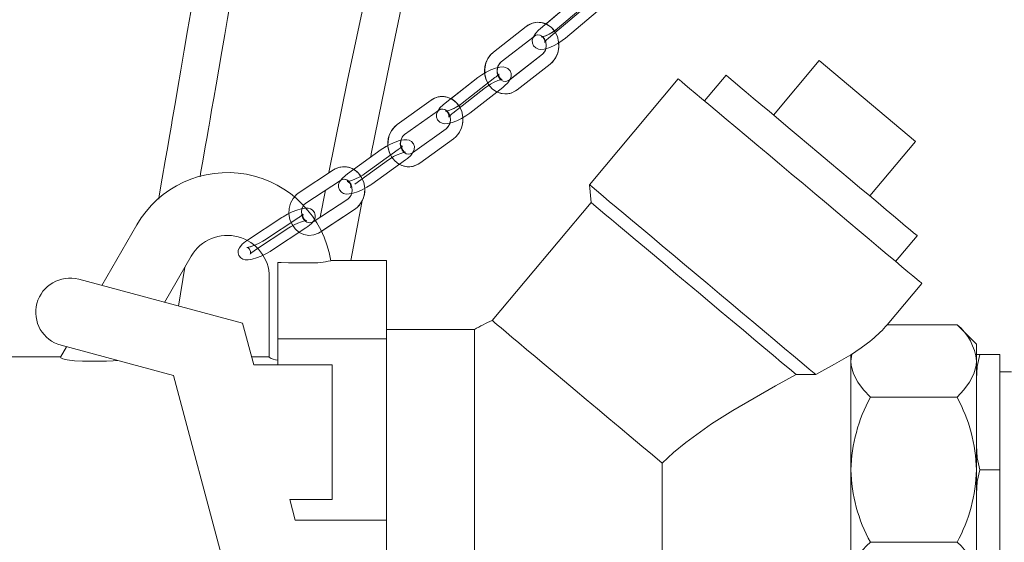
# Model space of a CAD drawing. Units: millimetres. Extents: x 162 to 5767, y 60 to 8200.
# Drawn here: x 1347 to 1583, y 4933 to 5058 of the extents above; entities that cross this region are included whole.
import ezdxf

# ---------------------------------------------------------------- set-up
doc = ezdxf.new("R2010")
doc.units = ezdxf.units.MM
doc.header["$LTSCALE"] = 20
doc.linetypes.add('SLD-Dashed', pattern=[1.905, 1.27, -0.635])
doc.linetypes.add('SLD-Solid', pattern=[0])

msp = doc.modelspace()

# ---------------------------------------------------------------- linework, layer by layer
at = {"color": 7, "linetype": 'SLD-Dashed', "lineweight": 0}
for p, q in [((1479.3220643, 5062.3351784), (1471.6466089, 5055.895731)), ((1483.3955426, 5062.3351784), (1475.7200874, 5055.895731)), ((1473.5747977, 5053.5973759), (1481.2502527, 5060.0369425)), ((1477.6482761, 5053.5973759), (1485.3237314, 5060.0369425)), ((1468.2763103, 5056.3978406), (1460.4097266, 5050.2776356)), ((1462.2518733, 5047.9097815), (1470.1184566, 5054.0299864)), ((1472.1071325, 5049.7503729), (1464.2405488, 5043.630168)), ((1466.0826955, 5041.2624331), (1473.9492787, 5047.382638)), ((1456.7126786, 5044.1719742), (1448.8460949, 5038.0517693)), ((1460.7861578, 5044.1719742), (1452.9195731, 5038.0517693)), ((1450.6882416, 5035.6840344), (1458.5548254, 5041.8042393)), ((1454.7617199, 5035.6840344), (1462.6283037, 5041.8042393)), ((1445.4992661, 5038.7764426), (1437.4476956, 5032.9901429)), ((1439.1984517, 5030.5539818), (1447.2500222, 5036.3402815)), ((1449.1211014, 5031.9726916), (1441.0695309, 5026.1863919)), ((1442.8202869, 5023.7502308), (1450.8718556, 5029.5365305)), ((1433.5620688, 5026.9581528), (1425.5104946, 5021.1718531)), ((1437.6355471, 5026.9581528), (1429.5839766, 5021.1718531)), ((1441.0803379, 5026.1937829), (1441.0695309, 5026.1863919)), ((1427.2612506, 5018.7356921), (1435.3128249, 5024.5219918)), ((1431.3347289, 5018.7356921), (1439.3863032, 5024.5219918)), ((1422.2017774, 5022.1299382), (1413.9630334, 5016.7110415)), ((1415.6116122, 5014.204547), (1423.8503562, 5019.6235629)), ((1423.8503562, 5019.6235629), (1423.83886, 5019.6164103)), ((1425.5936729, 5015.1681157), (1417.3549326, 5009.7490998)), ((1419.0035114, 5007.2427245), (1427.2422517, 5012.6616211)), ((1409.8773623, 5010.7669087), (1401.638622, 5005.348012)), ((1413.9508406, 5010.7669087), (1405.7121003, 5005.348012)), ((1417.3667008, 5009.7564908), (1417.3549326, 5009.7490998)), ((1403.2871971, 5002.8415175), (1411.5259374, 5008.2605334)), ((1407.3606754, 5002.8415175), (1415.5994194, 5008.2605334))]:
    msp.add_line(p, q, dxfattribs=at)
at = {"color": 7, "linetype": 'SLD-Solid', "lineweight": 0}
for p, q in [((1479.3220643, 5062.3351784), (1472.929664, 5056.9720717)), ((1483.3955426, 5062.3351784), (1475.7200874, 5055.895731)), ((1477.6482761, 5053.5973759), (1485.3237314, 5060.0369425)), ((1468.2763103, 5056.3978406), (1460.4097266, 5050.2776356)), ((1462.2518733, 5047.9097815), (1470.1184566, 5054.0299864)), ((1472.1071325, 5049.7503729), (1464.4022729, 5043.756053)), ((1466.0826955, 5041.2624331), (1473.9492787, 5047.382638)), ((1538.2843005, 5048.2273551), (1527.3569101, 5035.2045746)), ((1561.2656349, 5028.9437027), (1538.2843005, 5048.2273551)), ((1456.7126786, 5044.1719742), (1450.2356617, 5039.1328784)), ((1460.7861578, 5044.1719742), (1452.9195731, 5038.0517693)), ((1504.5955876, 5043.8603612), (1483.3835965, 5018.5809584)), ((1516.0194548, 5044.7178336), (1510.8771535, 5038.5895224)), ((1454.7617199, 5035.6840344), (1462.6283037, 5041.8042393)), ((1445.4992661, 5038.7764426), (1437.4476956, 5032.9901429)), ((1439.1984517, 5030.5539818), (1447.2500222, 5036.3402815)), ((1447.2392114, 5036.3328906), (1447.2500222, 5036.3402815)), ((1449.1211014, 5031.9726916), (1441.0695309, 5026.1863919)), ((1442.8202869, 5023.7502308), (1450.8718556, 5029.5365305)), ((1550.3382409, 5015.9210415), (1561.2656349, 5028.9437027)), ((1433.5620688, 5026.9581528), (1427.0092012, 5022.248909)), ((1437.6355471, 5026.9581528), (1429.5839766, 5021.1718531)), ((1431.3347289, 5018.7356921), (1439.3863032, 5024.5219918)), ((1422.2017774, 5022.1299382), (1413.9630334, 5016.7110415)), ((1415.6116122, 5014.204547), (1423.8503562, 5019.6235629)), ((1423.8385843, 5019.6161719), (1423.8503562, 5019.6235629)), ((1420.2497216, 5017.2552319), (1418.9972641, 5010.8293744)), ((1483.3835965, 5018.5809584), (1483.753367, 5014.3543931)), ((1425.5936729, 5015.1681157), (1417.8441713, 5010.0709649)), ((1483.753367, 5014.3543931), (1460.1017727, 4986.167595)), ((1419.3227911, 5007.452652), (1427.2422517, 5012.6616211)), ((1366.8396199, 4994.5033045), (1375.2037534, 5008.9904519)), ((1556.5333987, 5000.2793522), (1561.6757, 5006.4077826)), ((1381.8396205, 4990.4840441), (1388.1941387, 5001.4903994)), ((1434.8543907, 5000.4904719), (1421.5423712, 5000.4904719)), ((1434.8543907, 4981.7793818), (1434.8543907, 5000.4904719)), ((1385.1645166, 4989.5931931), (1386.6716498, 4998.8533707)), ((1408.8543901, 5000.0210257), (1408.8543901, 4981.7793818)), ((1411.455954, 4999.9247046), (1416.5573256, 4999.9247046)), ((1400.4761675, 4985.4904862), (1361.2993235, 4995.9878178)), ((1406.8543935, 4977.3744793), (1406.8543935, 4996.4904042)), ((1554.5271361, 4985.1314278), (1562.8149683, 4995.0085135)), ((1403.1288648, 4975.5903931), (1400.4761675, 4985.4904862)), ((1455.885666, 4983.9904757), (1434.8543907, 4983.9904757)), ((1455.885666, 4917.3657151), (1455.885666, 4983.9904757)), ((1554.5271361, 4985.1314278), (1571.2133745, 4985.1314278)), ((1575.8543933, 4980.490491), (1571.2133745, 4985.1314278)), ((1408.8543901, 4981.7793818), (1408.8543901, 4975.5903931)), ((1408.8543901, 4981.7793818), (1434.8543907, 4981.7793818)), ((1434.8543907, 4938.4904357), (1434.8543907, 4981.7793818)), ((1356.9502557, 4977.3744793), (1358.4021205, 4979.8891993)), ((1357.0805738, 4980.2432509), (1383.9327494, 4973.048255)), ((1575.8543933, 4980.490491), (1575.8543933, 4976.4712306)), ((1357.0172215, 4977.49047), (1325.8543858, 4977.49047)), ((1406.8543935, 4977.49047), (1402.6197666, 4977.49047)), ((1545.8543921, 4977.9103251), (1546.0339287, 4978.114769)), ((1545.8543921, 4976.4712306), (1546.0339287, 4978.114769)), ((1545.8543921, 4976.4712306), (1545.8543921, 4977.9103251)), ((1575.8543933, 4977.9904337), (1576.6561801, 4977.9904337)), ((1576.6561801, 4977.9904337), (1581.4543912, 4977.9904337)), ((1581.4543912, 4950.4904004), (1581.4543912, 4977.9904337)), ((1367.9507473, 4976.4278384), (1362.1772477, 4976.4278384)), ((1403.1288648, 4975.5903931), (1421.8543904, 4975.5903931)), ((1421.8543904, 4943.3904143), (1421.8543904, 4975.5903931)), ((1545.8543921, 4950.4904004), (1545.8543921, 4976.4712306)), ((1575.8543933, 4976.4712306), (1575.8543933, 4950.4904004)), ((1383.9327494, 4973.048255), (1401.6864696, 4906.7904206)), ((1537.4417292, 4973.2207509), (1532.7841738, 4973.2126446)), ((1575.8543933, 4972.2235652), (1575.8543933, 4972.9999753)), ((1584.2543939, 4973.8654347), (1581.4543912, 4973.8654347)), ((1550.4954109, 4967.8109141), (1571.2133745, 4967.8109141)), ((1500.774263, 4920.9100457), (1500.774263, 4952.0392867)), ((1545.8543921, 4924.5096894), (1545.8543921, 4950.4904004)), ((1575.8543933, 4924.5096894), (1575.8543933, 4950.4904004)), ((1576.6561801, 4950.4904004), (1581.4543912, 4950.4904004)), ((1581.4543912, 4922.9904862), (1581.4543912, 4950.4904004)), ((1575.8543933, 4944.7235318), (1575.8543933, 4945.3905078)), ((1413.0697796, 4938.4904357), (1411.7568308, 4943.3904143)), ((1411.7568308, 4943.3904143), (1421.8543904, 4943.3904143)), ((1434.8543907, 4938.4904357), (1413.0697796, 4938.4904357)), ((1434.8543907, 4906.7904206), (1434.8543907, 4938.4904357)), ((1571.2133745, 4933.1698866), (1550.4954109, 4933.1698866))]:
    msp.add_line(p, q, dxfattribs=at)
at = {"color": 7, "linetype": 'SLD-Solid', "lineweight": 0, "flags": 128}
for points in [[(1431.0796732, 5025.1741858), (1431.2342839, 5025.9684773), (1433.7424623, 5038.4983273), (1436.1202331, 5050.0865431), (1438.3549342, 5060.7409926), (1440.4374609, 5070.4775305), (1442.3608581, 5079.3179722), (1444.1205474, 5087.2872325), (1445.3200592, 5092.6590415), (1446.58351, 5098.2695075), (1448.026151, 5104.6252699), (1449.6400939, 5111.6857977), (1451.4141293, 5119.4023343), (1453.3347214, 5127.7145596), (1454.9357077, 5134.6172543), (1456.6070219, 5141.8025942), (1458.287912, 5149.0126105), (1459.756224, 5155.2998872), (1460.9980663, 5160.6115552), (1462.0259475, 5165.0073381), (1462.7419753, 5168.0713149), (1463.3178819, 5170.5378147), (1463.7595504, 5172.4312754), (1464.2149281, 5174.3857117), (1464.8164488, 5176.9716592), (1465.554156, 5180.1516266), (1466.4148089, 5183.8770958), (1467.374534, 5188.0556794), (1469.2426828, 5196.2751003), (1470.9646111, 5203.9694043), (1472.5401989, 5211.1276241), (1473.9700104, 5217.7400442), (1475.2541043, 5223.7967701), (1476.3727275, 5229.1904541), (1477.3319948, 5233.9275332), (1478.1479934, 5238.0594464), (1479.0444412, 5242.7467557), (1479.7375706, 5246.5526314), (1480.2562982, 5249.5838256), (1480.6386061, 5251.9141884), (1480.9220388, 5253.6762806), (1481.0293704, 5254.3851586), (1481.1155145, 5255.016491), (1481.1791527, 5255.5865498), (1481.2179013, 5256.1096402), (1481.2282506, 5256.5981002), (1481.2050272, 5257.0637913), (1481.1359291, 5257.5333567), (1481.0069297, 5258.0222936), (1480.7523266, 5258.635685), (1480.3600545, 5259.2708917), (1479.9386702, 5259.7642394), (1479.2938925, 5260.3096815), (1478.5478419, 5260.7339473), (1477.4884446, 5261.0640975), (1476.206343, 5261.1155363), (1475.0985253, 5260.8616801), (1474.6395987, 5260.665104), (1474.2770737, 5260.4638191), (1473.9467773, 5260.2376195), (1473.6812274, 5260.0178571), (1473.4668954, 5259.8063202), (1473.2623106, 5259.5612259), (1473.08912, 5259.3024226), (1472.9584026, 5259.0554209), (1472.8481282, 5258.7881537), (1472.7553058, 5258.4937664), (1472.6754626, 5258.1649275), (1472.3870248, 5256.5788479), (1472.1071877, 5254.7907682), (1471.7931036, 5253.0062647), (1471.4726574, 5251.5153142)], [(1390.3159449, 5020.4682799), (1390.4493624, 5021.2455245), (1391.0489479, 5024.7225018), (1391.5567199, 5027.6570769), (1391.9731105, 5030.0580712), (1392.2365257, 5031.574771), (1392.4445534, 5032.7716322), (1392.6982531, 5034.2302771), (1393.0750811, 5036.3951178), (1393.5735846, 5039.2569752), (1394.130508, 5042.4533339), (1394.78376, 5046.2040158), (1395.5112571, 5050.3870698), (1396.2144503, 5054.4413777), (1396.8798542, 5058.2920762), (1397.5078637, 5061.9435759), (1398.0988214, 5065.3998108), (1399.0877742, 5071.2419005), (1399.9582106, 5076.463625), (1400.7155025, 5081.0857268), (1401.4081756, 5085.3943081), (1401.9908333, 5089.091465), (1402.5141844, 5092.4797507), (1402.9908949, 5095.6312867), (1403.4232, 5098.5515566), (1403.8625235, 5101.5894862), (1404.2511309, 5104.3446513), (1404.6722824, 5107.4144097), (1405.1842714, 5111.2852545), (1405.6376466, 5114.8674937), (1406.1183581, 5118.8637467), (1406.5698707, 5122.8532048), (1406.9795931, 5126.7315598), (1407.795156, 5135.5553122), (1408.4308619, 5144.2651005), (1408.8756094, 5152.999744), (1409.0300003, 5158.2255216), (1409.0821097, 5163.3508654), (1409.0246061, 5168.1566091), (1408.8607604, 5172.6480575), (1408.5678482, 5177.19166), (1408.0991024, 5181.9731446), (1407.3993141, 5187.0205255), (1406.545038, 5191.6832777), (1405.6303674, 5195.7354398), (1404.1273022, 5201.2126895), (1402.0530084, 5207.4250432), (1399.4005049, 5214.1181679), (1396.4422444, 5220.5131503), (1393.2511533, 5226.4507862), (1389.9407187, 5231.7394467), (1386.7616156, 5236.1406537), (1384.3967864, 5239.0721293), (1382.1604202, 5241.6269036), (1379.9131984, 5244.0152021), (1377.5510738, 5246.3562937), (1375.0869209, 5248.6354561), (1373.0890477, 5250.3754945), (1371.0464263, 5252.0676108), (1368.9705307, 5253.7103744), (1366.8873483, 5255.2876921), (1364.8998165, 5256.7253562)], [(1472.0918702, 5256.2854143), (1472.0884486, 5256.2850566), (1472.0772131, 5256.118104), (1472.0495414, 5255.7562442), (1471.9961601, 5255.1938744), (1471.9150724, 5254.4811817), (1471.80156, 5253.6199542), (1471.6511635, 5252.6096554), (1471.336885, 5250.7048102), (1470.9273126, 5248.3776064), (1470.4206307, 5245.5904336), (1469.7158459, 5241.8357583), (1468.8530621, 5237.400517), (1467.76739, 5232.0020052), (1466.7753164, 5227.1942349), (1465.6065848, 5221.6459961), (1464.2364947, 5215.2699681), (1462.6376281, 5207.9701872), (1461.3074889, 5201.9904109), (1459.9936387, 5196.1521955), (1458.7347662, 5190.6130763), (1457.5560005, 5185.4708643), (1456.4811835, 5180.8163972), (1455.4926684, 5176.5585394), (1453.8289836, 5169.427857), (1452.0008123, 5161.6241189), (1450.0052059, 5153.1213971), (1447.68728, 5143.2278605), (1445.1838924, 5132.4749442), (1442.5425479, 5121.0148783), (1439.8484962, 5109.178588), (1437.1162007, 5097.0124455), (1434.354602, 5084.5591279), (1429.9859466, 5064.5052643), (1425.5521471, 5043.5556622), (1421.076777, 5021.4986058), (1421.0524993, 5021.3740321)], [(1359.8987112, 5249.346778), (1360.6079543, 5248.8491984), (1362.4573225, 5247.4716754), (1364.5525375, 5245.7949968), (1366.8782214, 5243.7869163), (1369.3957875, 5241.4481493), (1372.0133329, 5238.8385983), (1374.5388562, 5236.1466737), (1377.3304025, 5232.9623552), (1379.8812652, 5229.8446746), (1382.1676025, 5226.8608661), (1384.1800267, 5224.0634413), (1386.1028055, 5221.2118359), (1388.0290264, 5218.1225272), (1389.9233365, 5214.7636266), (1391.7456666, 5211.0957356), (1393.3616156, 5207.3085757), (1394.0909902, 5205.3652854), (1394.7060281, 5203.5764905), (1395.2192986, 5201.9545885), (1395.645524, 5200.4998775), (1396.118308, 5198.748097), (1396.6811398, 5196.4259596), (1397.3008046, 5193.4832187), (1397.8963444, 5190.1419611), (1398.3965019, 5186.7965313), (1398.775796, 5183.8036032), (1399.0588585, 5181.2104435), (1399.2640847, 5179.0583582), (1399.4275505, 5177.1127434), (1399.6254677, 5174.3422599), (1399.8120079, 5170.9945651), (1399.9610493, 5167.03932), (1400.0370825, 5162.9517527), (1399.9954039, 5156.0320111), (1399.7841278, 5149.7077199), (1399.4597221, 5143.9111682), (1399.0631277, 5138.5699959), (1398.6925209, 5134.3546362), (1398.2410828, 5129.7798605), (1397.6893896, 5124.7029753), (1396.9943995, 5118.8319178), (1396.1362118, 5112.120554), (1395.6354434, 5108.4022971), (1395.2258104, 5105.4456683), (1394.9190328, 5103.2745095), (1394.7226727, 5101.9022914), (1394.5584098, 5100.7640811), (1394.3578998, 5099.3860217), (1394.1199059, 5097.7656098), (1393.65116, 5094.6181269), (1393.0734867, 5090.810463), (1392.3764924, 5086.3060208), (1391.5381679, 5080.9967967), (1390.5467639, 5074.8424979), (1389.3921399, 5067.8099843), (1388.0646327, 5059.8620625), (1387.3131821, 5055.4134102), (1386.5132058, 5050.7069083), (1385.694983, 5045.9154101), (1384.9862242, 5041.7765828), (1384.4051609, 5038.3878203), (1383.9552501, 5035.7649775), (1383.6532855, 5034.0044947), (1383.4498102, 5032.8180047), (1383.2137162, 5031.4408989), (1382.9222718, 5029.7402592), (1382.5750971, 5027.7128668), (1381.9853688, 5024.2640229), (1381.2813261, 5020.136282), (1380.4825047, 5015.4345484), (1380.4294044, 5015.120432)], [(1469.9783615, 5053.9210291), (1469.8898309, 5053.7763091), (1469.7098942, 5053.12638), (1469.7375685, 5052.4318667), (1470.0263614, 5051.7667981), (1470.5628344, 5051.2509795), (1471.1491825, 5050.9937258), (1471.7827659, 5050.9057494), (1472.5572067, 5050.9708376), (1473.619293, 5051.2577744), (1474.7443007, 5051.7293664), (1475.8404132, 5052.3208828), (1476.8797318, 5053.0019255), (1477.6482761, 5053.5973759)], [(1458.3492303, 5045.2536793), (1457.6147838, 5044.8143931), (1456.7126786, 5044.1719742)], [(1461.7324309, 5045.0959654), (1461.7360268, 5045.1057406), (1461.6751369, 5045.0147839), (1461.4719596, 5044.7789879), (1461.0366669, 5044.37463), (1460.7861578, 5044.1719742)], [(1462.6283037, 5041.8042393), (1463.0864352, 5042.1803446), (1463.8539679, 5042.9405423), (1464.4500209, 5043.8269826), (1464.6505514, 5044.4450827), (1464.6542693, 5045.1281519), (1464.3971441, 5045.7983466), (1463.8848655, 5046.3308545), (1463.3194465, 5046.6030093), (1462.7104295, 5046.7086287), (1461.9685315, 5046.6716738), (1461.4173664, 5046.5426894)], [(1562.8149683, 4995.0085135), (1562.6790697, 4995.1225968), (1562.2726554, 4995.4635354), (1561.5995178, 4996.028349), (1560.6659302, 4996.8117924), (1559.4806248, 4997.8063555), (1558.0546657, 4999.0028592), (1556.401352, 5000.3902169), (1554.5361364, 5001.9553156), (1552.4764309, 5003.6836119), (1550.2414653, 5005.5588933), (1547.8521014, 5007.5638743), (1545.3306535, 5009.6796008), (1542.7006656, 5011.8864031), (1539.9866873, 5014.1637774), (1537.2140618, 5016.4902659), (1534.4086761, 5018.8441725), (1531.5967226, 5021.203682), (1528.8044574, 5023.5467406), (1526.0579461, 5025.8512946), (1523.3828375, 5028.0960055), (1520.8041096, 5030.2597733), (1518.3458315, 5032.3225709), (1516.0309659, 5034.264967), (1513.8811158, 5036.068842), (1511.9163604, 5037.7175065), (1510.1550432, 5039.1954632), (1508.6136075, 5040.488884), (1507.3064478, 5041.5857287), (1506.2457627, 5042.4757453), (1505.4414632, 5043.150589), (1504.9010539, 5043.6040612), (1504.6295809, 5043.8318701), (1504.5955876, 5043.8603612)], [(1561.6757, 5006.4077826), (1561.6410399, 5006.4368697), (1561.3643551, 5006.6689702), (1560.8143533, 5007.1305485), (1559.9977026, 5007.8157635), (1558.9243123, 5008.7163897), (1557.607221, 5009.821579), (1556.0624177, 5011.1178608), (1554.3086478, 5012.5893803), (1552.3671979, 5014.2184945), (1550.2616415, 5015.9852953), (1548.0175341, 5017.8683253), (1545.6621075, 5019.8446961), (1543.2239721, 5021.8905659), (1540.7327065, 5023.98102), (1538.218564, 5026.0906668), (1535.7120546, 5028.1938763), (1533.2436027, 5030.2651377), (1530.8431784, 5032.2792979), (1528.5399171, 5034.2119189), (1526.3617771, 5036.0396357), (1524.3351968, 5037.7401562), (1522.4847781, 5039.2928572), (1520.8329806, 5040.6789036), (1519.399854, 5041.8813677), (1518.202799, 5042.8858252), (1517.2563443, 5043.6799975), (1516.5719749, 5044.2542286), (1516.1580058, 5044.6016045), (1516.0194548, 5044.7178336), (1516.0194548, 5044.7178336)], [(1447.2390251, 5036.3482686), (1447.0243776, 5036.0290261), (1446.8238471, 5035.4109259), (1446.8201293, 5034.7278567), (1447.0772544, 5034.0576621), (1447.589534, 5033.5251542), (1448.1549529, 5033.2529994), (1448.763969, 5033.1473799), (1449.505868, 5033.1843348), (1450.5511099, 5033.4289523), (1451.6849561, 5033.8584633), (1452.7961543, 5034.405634), (1453.8596166, 5035.0416155), (1454.7617199, 5035.6840344)], [(1439.3863032, 5024.5219918), (1439.8534732, 5024.875805), (1440.6418489, 5025.5928488), (1441.2697168, 5026.4406653), (1441.490064, 5027.024314), (1441.5271642, 5027.6934357), (1441.3052598, 5028.3679219), (1440.8189343, 5028.9197417), (1440.275191, 5029.2079897), (1439.6923134, 5029.3311329), (1438.9884794, 5029.3217154), (1438.3220771, 5029.1909428)], [(1423.8727936, 5019.5849391), (1423.627081, 5019.2531796), (1423.4067338, 5018.6695309), (1423.3696336, 5018.0004092), (1423.5915417, 5017.325923), (1424.0778634, 5016.7741032), (1424.6216105, 5016.4858552), (1425.2044843, 5016.3625927), (1425.9083183, 5016.3721295), (1426.9239666, 5016.5714474), (1427.9460745, 5016.9102402), (1429.0703783, 5017.3992367), (1430.1624918, 5017.979786), (1431.1300168, 5018.591568), (1431.3347289, 5018.7356921)], [(1429.5839766, 5021.1718531), (1429.1917408, 5020.9036322), (1428.3570113, 5020.4054566), (1427.4603041, 5019.9578257), (1426.6066277, 5019.6139069), (1425.9767966, 5019.4250794), (1425.5913744, 5019.355342), (1425.4797609, 5019.3499775), (1425.4836986, 5019.3492623)], [(1413.9630334, 5016.7110415), (1413.3626545, 5016.2460061), (1412.7676884, 5015.5622216)], [(1483.3835965, 5018.5809584), (1483.5184916, 5018.4677096), (1483.9219261, 5018.1291552), (1484.5901603, 5017.5685139), (1485.5170013, 5016.7907925), (1486.6938606, 5015.8032628), (1488.1098295, 5014.6151038), (1489.7517847, 5013.237402), (1491.6045094, 5011.6827937), (1493.6508318, 5009.9657031), (1495.8717866, 5008.1021042), (1498.2467895, 5006.1091633), (1500.7538298, 5004.0055962), (1503.3696728, 5001.8105956), (1506.0700724, 4999.5446654), (1508.8300021, 4997.2287865), (1511.6238842, 4994.8845358), (1514.425824, 4992.533371), (1517.2098527, 4990.1973458), (1519.9501688, 4987.8979178), (1522.6213733, 4985.6565447), (1525.1987116, 4983.4938498), (1527.6582936, 4981.4299794), (1529.9773278, 4979.4841261), (1532.1343193, 4977.6741715), (1534.1092745, 4976.0170432), (1535.8838947, 4974.5278807), (1537.4417292, 4973.2207509)], [(1426.3598198, 5000.4904719), (1428.7221605, 5013.0624028), (1429.0687988, 5014.8432704)], [(1532.7841738, 4973.2126446), (1531.1424235, 4974.5902272), (1529.287173, 4976.1469813), (1527.2376673, 4977.8666945), (1525.015174, 4979.7316046), (1522.6427527, 4981.7223998), (1520.1450163, 4983.8182183), (1517.5478818, 4985.9974833), (1514.8782941, 4988.2375451), (1512.1639544, 4990.5151578), (1509.4330223, 4992.8065987), (1506.7138361, 4995.0882645), (1504.0346073, 4997.3364325), (1501.4231322, 4999.5277377), (1498.9065086, 5001.639411), (1496.5108471, 5003.6496373), (1494.2610046, 5005.5374356), (1492.1803238, 5007.2833748), (1490.2903927, 5008.869216), (1488.6108214, 5010.2785082), (1487.1590348, 5011.496708), (1485.950098, 5012.511179), (1484.9965522, 5013.3113118), (1484.3082927, 5013.8887616), (1483.892459, 5014.2376872), (1483.753367, 5014.3543931)], [(1415.0143625, 5013.5570021), (1415.1244039, 5013.7522669), (1415.6116122, 5014.204547)], [(1401.638622, 5005.348012), (1401.1628279, 5005.0185175), (1400.3546784, 5004.3496342), (1399.6948922, 5003.5475941), (1399.4460354, 5002.9718133), (1399.3829364, 5002.3175927), (1399.5772699, 5001.6421528), (1400.0394294, 5001.0806771), (1400.5607987, 5000.7830115), (1401.1173198, 5000.6471129), (1401.7839307, 5000.6343575), (1402.7683014, 5000.7931443), (1403.7848139, 5001.0902138), (1404.9176449, 5001.5316458), (1405.2041421, 5001.6684981)], [(1411.455954, 4999.9247046), (1409.6549178, 4999.9708386), (1408.8543901, 5000.0210257)], [(1500.774263, 4952.0392867), (1498.3974943, 4954.0336581), (1495.9044332, 4956.1255427), (1493.3203241, 4958.2938405), (1490.6713372, 4960.5166169), (1487.9842956, 4962.7713414), (1485.2864096, 4965.0351258), (1482.6049973, 4967.2850819), (1479.9672129, 4969.4984408), (1477.3997668, 4971.6527911), (1474.9286576, 4973.7263175), (1472.5789086, 4975.6980391), (1470.3743142, 4977.5478097), (1468.3371983, 4979.2571517), (1466.4881896, 4980.8086606), (1464.8460118, 4982.1866007), (1463.4272937, 4983.3771439), (1462.2464027, 4984.3680115), (1461.3152953, 4985.1493092), (1460.643401, 4985.7130499), (1460.2375232, 4986.0536309), (1460.1017727, 4986.167595)], [(1362.1772477, 4976.4278384), (1360.2683941, 4976.5116425), (1358.5784906, 4976.7510148), (1357.5030217, 4977.0296069), (1357.0008377, 4977.2638531), (1356.9502557, 4977.3744793)], [(1545.8543921, 4977.9103251), (1541.929605, 4975.7494183), (1537.4417292, 4973.2207509)], [(1576.6561801, 4977.9904337), (1576.0108704, 4975.1744719), (1575.8543933, 4972.2235652)], [(1370.6768701, 4976.6000958), (1369.5287133, 4976.480052), (1367.9507473, 4976.4278384)], [(1550.4954109, 4967.8109141), (1548.862333, 4969.5876093), (1547.5090394, 4971.4210482), (1546.4868868, 4973.3797761), (1545.9331298, 4975.3836842), (1545.8543921, 4976.4712306)], [(1571.2133745, 4967.8109141), (1572.8464523, 4969.5876093), (1574.1997385, 4971.4210482), (1575.2218911, 4973.3797761), (1575.7756555, 4975.3836842), (1575.8543933, 4976.4712306)], [(1500.774263, 4952.0392867), (1503.4885468, 4954.6444865), (1506.3782843, 4957.0318909), (1512.5673437, 4961.4340516), (1517.6292682, 4964.6330329), (1522.7000067, 4967.6253052), (1527.8154673, 4970.5074282), (1532.7841738, 4973.2126446)], [(1575.8543933, 4956.2573882), (1576.002779, 4953.3738347), (1576.6561801, 4950.4904004)], [(1576.6561801, 4950.4904004), (1576.0108704, 4947.6744385), (1575.8543933, 4944.7235318)]]:
    msp.add_lwpolyline(points, dxfattribs=at)
at = {"color": 7, "linetype": 'SLD-Dashed', "lineweight": 0, "flags": 128}
for points in [[(1473.9492787, 5047.382638), (1474.5124016, 5047.8934498), (1475.261544, 5048.8958808), (1475.7782111, 5050.0704499), (1476.0323088, 5051.3576718), (1476.0037983, 5052.6848288), (1475.6882171, 5053.9745541), (1475.0975757, 5055.149004), (1474.2620141, 5056.1331959), (1473.232664, 5056.8607302), (1472.080028, 5057.2844), (1470.8830734, 5057.3842974), (1469.7150235, 5057.1666213), (1468.6389692, 5056.6544982), (1468.2763103, 5056.3978406)], [(1471.6466089, 5055.895731), (1471.1982585, 5055.498168), (1470.4532377, 5054.69732), (1469.8898309, 5053.7763091), (1469.7098942, 5053.12638), (1469.7375685, 5052.4318667), (1470.0263614, 5051.7667981), (1470.5628344, 5051.2509795), (1471.1491825, 5050.9937258), (1471.7827659, 5050.9057494), (1472.5572067, 5050.9708376), (1473.619293, 5051.2577744), (1474.7443007, 5051.7293664), (1475.8404132, 5052.3208828), (1476.8797318, 5053.0019255), (1477.6482761, 5053.5973759)], [(1470.1184566, 5054.0299864), (1470.3600058, 5054.1897269), (1470.9561603, 5054.381773), (1471.5937507, 5054.3101283), (1472.1519503, 5053.9941044), (1472.6152856, 5053.4632655), (1472.9504765, 5052.6926966), (1473.0548317, 5051.8291445), (1472.920196, 5050.9827586), (1472.5772688, 5050.2592774), (1472.1071325, 5049.7503729)], [(1475.7200874, 5055.895731), (1475.3498691, 5055.6009265), (1474.5553704, 5055.0519677), (1473.6978943, 5054.5598717), (1472.8822127, 5054.1847201), (1472.2891043, 5053.9828988), (1471.9368285, 5053.9105387), (1471.8507175, 5053.9049359), (1471.9573514, 5053.8824053), (1472.2654383, 5053.717062), (1472.5991579, 5053.28469), (1472.6911449, 5052.8097601), (1472.6608355, 5052.6290389), (1472.6647172, 5052.6315423), (1472.7611089, 5052.7774544), (1473.0240527, 5053.0851336), (1473.5747977, 5053.5973759)], [(1460.4097266, 5050.2776356), (1459.8466033, 5049.7667046), (1459.0974623, 5048.7642737), (1458.5807944, 5047.5897046), (1458.326696, 5046.3024827), (1458.3552076, 5044.9754448), (1458.6707881, 5043.6856003), (1459.2614291, 5042.5111504), (1460.0969912, 5041.5269585), (1461.126342, 5040.7994242), (1462.2789776, 5040.3758736), (1463.475932, 5040.2759762), (1464.6439819, 5040.4935332), (1465.7200366, 5041.0056563), (1466.0826955, 5041.2624331)], [(1464.2405488, 5043.630168), (1463.999, 5043.4704276), (1463.4028455, 5043.2783814), (1462.7652546, 5043.3501454), (1462.2070553, 5043.6661692), (1461.7437204, 5044.1970082), (1461.4085291, 5044.967577), (1461.3041744, 5045.8310099), (1461.4388101, 5046.6775151), (1461.781737, 5047.4009963), (1462.2518733, 5047.9097815)], [(1462.6283037, 5041.8042393), (1463.0864352, 5042.1803446), (1463.8539679, 5042.9405423), (1464.4500209, 5043.8269826), (1464.6505514, 5044.4450827), (1464.6542693, 5045.1281519), (1464.3971441, 5045.7983466), (1463.8848655, 5046.3308545), (1463.3194465, 5046.6030093), (1462.7104295, 5046.7086287), (1461.9685315, 5046.6716738), (1460.9232886, 5046.4270564), (1459.7894443, 5045.9975453), (1458.6782461, 5045.4503747), (1457.6147838, 5044.8143931), (1456.7126786, 5044.1719742)], [(1458.5548254, 5041.8042393), (1458.9360381, 5042.0860501), (1459.7506212, 5042.6103325), (1460.6277334, 5043.0807324), (1461.4624452, 5043.4409829), (1462.0737961, 5043.6366053), (1462.4424331, 5043.7078925), (1462.5411915, 5043.7134953), (1462.4502748, 5043.7318535), (1462.1530069, 5043.8814612), (1461.8063146, 5044.2922564), (1461.6821349, 5044.8123665), (1461.7175139, 5045.0554343), (1461.7360268, 5045.1057406), (1461.6751369, 5045.0147839), (1461.4719596, 5044.7789879), (1461.0366669, 5044.37463), (1460.7861578, 5044.1719742)], [(1450.8718556, 5029.5365305), (1451.4532598, 5030.0257655), (1452.2340471, 5030.9966059), (1452.7882287, 5032.1480485), (1453.0841807, 5033.4226342), (1453.0996034, 5034.7484799), (1452.827592, 5036.0490532), (1452.2775752, 5037.2461529), (1451.4767216, 5038.2640811), (1450.4728602, 5039.0345307), (1449.3340073, 5039.5065995), (1448.138815, 5039.6562071), (1446.9620796, 5039.4860955), (1445.8683437, 5039.0171261), (1445.4992661, 5038.7764426)], [(1448.8460949, 5038.0517693), (1448.3879643, 5037.675664), (1447.6204315, 5036.9154664), (1447.0243776, 5036.0290261), (1446.8238471, 5035.4109259), (1446.8201293, 5034.7278567), (1447.0772544, 5034.0576621), (1447.589534, 5033.5251542), (1448.1549529, 5033.2529994), (1448.763969, 5033.1473799), (1449.505868, 5033.1843348), (1450.5511099, 5033.4289523), (1451.6849561, 5033.8584633), (1452.7961543, 5034.405634), (1453.8596166, 5035.0416155), (1454.7617199, 5035.6840344)], [(1452.9195731, 5038.0517693), (1452.5383605, 5037.7699585), (1451.7237773, 5037.2457953), (1450.8466652, 5036.7752762), (1450.0119543, 5036.4150258), (1449.4006043, 5036.2194033), (1449.0319664, 5036.1481162), (1448.9332071, 5036.1426325), (1449.0241246, 5036.1241551), (1449.3213916, 5035.9745474), (1449.6680839, 5035.5637522), (1449.7922646, 5035.0436421), (1449.7568855, 5034.8006936), (1449.7383727, 5034.7503872), (1449.7992625, 5034.8412247), (1450.0024399, 5035.0771399), (1450.4377326, 5035.4813786), (1450.6882416, 5035.6840344)], [(1447.2500222, 5036.3402815), (1447.4934289, 5036.4879818), (1448.095989, 5036.653802), (1448.740414, 5036.5493746), (1449.2888307, 5036.2050982), (1449.736823, 5035.6497021), (1450.0471434, 5034.8637553), (1450.1241265, 5033.9966269), (1449.9636168, 5033.1590624), (1449.6006729, 5032.4552508), (1449.1211014, 5031.9726916)], [(1437.4476956, 5032.9901429), (1436.8662933, 5032.500908), (1436.085506, 5031.5301867), (1435.5313206, 5030.378625), (1435.2353686, 5029.1041585), (1435.2199459, 5027.7781935), (1435.4919592, 5026.4776202), (1436.0419759, 5025.2806397), (1436.8428277, 5024.2625924), (1437.8466891, 5023.4921427), (1438.9855439, 5023.0200739), (1440.1807362, 5022.8704663), (1441.3574697, 5023.0405779), (1442.4512075, 5023.5095473), (1442.8202869, 5023.7502308)], [(1439.3863032, 5024.5219918), (1439.8534732, 5024.875805), (1440.6418489, 5025.5928488), (1441.2697168, 5026.4406653), (1441.490064, 5027.024314), (1441.5271642, 5027.6934357), (1441.3052598, 5028.3679219), (1440.8189343, 5028.9197417), (1440.275191, 5029.2079897), (1439.6923134, 5029.3311329), (1438.9884794, 5029.3217154), (1437.9728312, 5029.1223975), (1436.9507233, 5028.7834855), (1435.8264195, 5028.2946082), (1434.7343059, 5027.7140589), (1433.766781, 5027.1022769), (1433.5620688, 5026.9581528)], [(1441.0695309, 5026.1863919), (1440.8261241, 5026.0386916), (1440.2235622, 5025.8729907), (1439.5791354, 5025.9772988), (1439.0307205, 5026.3215752), (1438.5827282, 5026.8769713), (1438.2724078, 5027.6629181), (1438.1954247, 5028.5300465), (1438.3559363, 5029.367611), (1438.7188764, 5030.0715418), (1439.1984517, 5030.5539818)], [(1435.3128249, 5024.5219918), (1435.705057, 5024.7900935), (1436.5397865, 5025.2883883), (1437.4364937, 5025.7360192), (1438.29017, 5026.079938), (1438.9200011, 5026.2686463), (1439.3054234, 5026.3385029), (1439.4170405, 5026.3438674), (1439.3407242, 5026.3587685), (1439.0964346, 5026.4671298), (1438.7401292, 5026.8154593), (1438.545602, 5027.363822), (1438.5753261, 5027.7314635), (1438.6173697, 5027.8424473), (1438.5898398, 5027.8031083), (1438.4440022, 5027.6350232), (1438.0920218, 5027.3106547), (1437.6355471, 5026.9581528)], [(1427.2422517, 5012.6616211), (1427.8426306, 5013.1266566), (1428.6564091, 5014.0619727), (1429.2501496, 5015.1869507), (1429.5906821, 5016.4458008), (1429.6533341, 5017.7684279), (1429.4286059, 5019.078538), (1428.9231474, 5020.298049), (1428.16102, 5021.3505478), (1427.1864803, 5022.1660586), (1426.0646054, 5022.6899834), (1424.873306, 5022.8932353), (1423.6888425, 5022.7748604), (1422.5773575, 5022.3532172), (1422.2017774, 5022.1299382)], [(1425.5104946, 5021.1718531), (1425.0433246, 5020.8179207), (1424.2549488, 5020.1009961), (1423.627081, 5019.2531796), (1423.4067338, 5018.6695309), (1423.3696336, 5018.0004092), (1423.5915417, 5017.325923), (1424.0778634, 5016.7741032), (1424.6216105, 5016.4858552), (1425.2044843, 5016.3625927), (1425.9083183, 5016.3721295), (1426.9239666, 5016.5714474), (1427.9460745, 5016.9102402), (1429.0703783, 5017.3992367), (1430.1624918, 5017.979786), (1431.1300168, 5018.591568), (1431.3347289, 5018.7356921)], [(1423.8503562, 5019.6235629), (1424.0953723, 5019.7585078), (1424.7049415, 5019.8957177), (1425.356357, 5019.7549315), (1425.8935923, 5019.3802567), (1426.3238074, 5018.7987538), (1426.6063409, 5017.9973097), (1426.6532088, 5017.1279164), (1426.4647948, 5016.3015576), (1426.0808812, 5015.6203957), (1425.5936729, 5015.1681157)], [(1425.4836986, 5019.3492623), (1425.5560735, 5019.3350764), (1425.8003632, 5019.2267151), (1426.1566685, 5018.8783856), (1426.3511958, 5018.3299037), (1426.3214717, 5017.9623814), (1426.279428, 5017.8512784), (1426.2839654, 5017.8578349)], [(1413.9630334, 5016.7110415), (1413.3626545, 5016.2460061), (1412.5488797, 5015.31069), (1411.9551355, 5014.1858311), (1411.6146067, 5012.9268618), (1411.5519548, 5011.6042347), (1411.7766792, 5010.2941247), (1412.282134, 5009.0746136), (1413.0442688, 5008.0221148), (1414.0188048, 5007.2066041), (1415.1406797, 5006.6826792), (1416.3319791, 5006.4794274), (1417.5164426, 5006.5978022), (1418.6279276, 5007.0194455), (1419.0035114, 5007.2427245)], [(1415.5994194, 5008.2605334), (1416.0752134, 5008.5899087), (1416.8833556, 5009.258792), (1417.5431417, 5010.0609513), (1417.7920023, 5010.6366129), (1417.8551013, 5011.2908335), (1417.660764, 5011.9662734), (1417.198612, 5012.5277491), (1416.677239, 5012.8254147), (1416.1207179, 5012.9614325), (1415.4541032, 5012.9740687), (1414.46974, 5012.8152819), (1413.45322, 5012.5182124), (1412.3203928, 5012.0767804), (1411.2094367, 5011.5459414), (1410.1664448, 5010.9518023), (1409.8773623, 5010.7669087)], [(1417.3549326, 5009.7490998), (1417.1099165, 5009.6141549), (1416.5003473, 5009.476945), (1415.8489281, 5009.6177311), (1415.3116928, 5009.9924059), (1414.8814814, 5010.5739089), (1414.5989442, 5011.3753529), (1414.5520801, 5012.2447463), (1414.7404904, 5013.0711051), (1415.1244039, 5013.7522669), (1415.6116122, 5014.204547)], [(1411.5259374, 5008.2605334), (1411.9297812, 5008.5134955), (1412.7857709, 5008.9829417), (1413.7030268, 5009.4049426), (1414.5765329, 5009.7305031), (1415.2863311, 5009.9239798), (1415.6580368, 5009.9809619), (1415.7563174, 5009.9837037), (1415.6751918, 5010.000393), (1415.4363075, 5010.1069661), (1415.0788212, 5010.4490967), (1414.8688005, 5011.0085459), (1414.8959281, 5011.4193411), (1414.958472, 5011.5833731), (1414.9596939, 5011.5884991), (1414.861607, 5011.4781113), (1414.5861478, 5011.2292023), (1414.0392827, 5010.8257981), (1413.9508406, 5010.7669087)], [(1401.638622, 5005.348012), (1401.1628279, 5005.0185175), (1400.3546784, 5004.3496342), (1399.6948922, 5003.5475941), (1399.4460354, 5002.9718133), (1399.3829364, 5002.3175927), (1399.5772699, 5001.6421528), (1400.0394294, 5001.0806771), (1400.5607987, 5000.7830115), (1401.1173198, 5000.6471129), (1401.7839307, 5000.6343575), (1402.7683014, 5000.7931443), (1403.7848139, 5001.0902138), (1404.9176449, 5001.5316458), (1406.028601, 5002.0624848), (1407.0715928, 5002.6566239), (1407.3606754, 5002.8415175)], [(1405.7121003, 5005.348012), (1405.3082565, 5005.0950499), (1404.4522667, 5004.6254845), (1403.5350108, 5004.2034836), (1402.6615048, 5003.8779231), (1401.9517029, 5003.6844464), (1401.5800009, 5003.6274643), (1401.4817202, 5003.6247225), (1401.5628496, 5003.6080332), (1401.8017301, 5003.5014601), (1402.1592164, 5003.1593295), (1402.3692409, 5002.5998803), (1402.3421133, 5002.1890851), (1402.2795657, 5002.0250531), (1402.2783438, 5002.0199271), (1402.3764307, 5002.1303149), (1402.6518935, 5002.3792239), (1403.1987512, 5002.7826281), (1403.2871971, 5002.8415175)]]:
    msp.add_lwpolyline(points, dxfattribs=at)
at = {"color": 7, "linetype": 'SLD-Solid', "lineweight": 0}
for centre, radius, start, end in [((1471.1176126, 5052.7845866), 4.596586, 33.535746135, 128.179936194), ((1471.0815851, 5052.9151279), 1.4732705, 54.882695502, 130.823800242), ((1470.4266987, 5061.4256473), 7.6550597, 280.769317332, 313.74808349), ((1470.4283147, 5051.7638786), 5.6207167, 308.786940534, 6.821715866), ((1464.0487718, 5045.8008419), 5.7692575, 129.106578956, 210.735360486), ((1470.8323629, 5051.467989), 2.1389816, 306.581835537, 349.352064687), ((1463.9543469, 5045.8377281), 2.6817573, 129.407755252, 202.920852816), ((1463.2721495, 5044.7748499), 4.4984709, 243.561746661, 308.665900424), ((1448.1918717, 5035.0545527), 4.5937555, 31.905238957, 125.883901359), ((1447.5529632, 5044.1399827), 8.1158391, 279.802563577, 311.395381452), ((1448.1946051, 5035.1517428), 1.518177, 43.603796862, 128.475676211), ((1447.9201951, 5033.7078963), 2.1102397, 304.686463157, 348.791351414), ((1447.4973941, 5034.039352), 5.6269345, 306.84827362, 5.574965384), ((1440.9004982, 5028.4117383), 5.7344254, 127.021762345, 208.439551748), ((1440.806984, 5028.4512085), 2.6474577, 127.414453537, 200.442398964), ((1440.82449, 5016.9481271), 12.3670278, 116.936366294, 125.961438537), ((1435.5886089, 5030.2198476), 3.8507933, 302.111103713, 321.753130897), ((1440.1462007, 5027.3982263), 4.5231193, 240.432546237, 306.242495002), ((1396.8543918, 4996.4904481), 25, 9.061726184, 150), ((1424.7298465, 5018.294056), 4.5940315, 30.257758224, 123.387201544), ((1424.7253981, 5018.3277792), 1.5635708, 43.495405876, 124.031131502), ((1424.0312815, 5017.29171), 5.634541, 304.741337452, 4.23321432), ((1424.4709105, 5016.9214618), 2.0820226, 302.633633215, 348.033873087), ((1415.9300335, 5011.0923176), 1.9005206, 330.573657114, 98.794795579), ((1396.8543918, 4996.4904481), 10, 0, 150), ((1401.123485, 5008.4107906), 4.7993651, 274.285124294, 294.934241443), ((1417.3626088, 5016.8918377), 16.9862322, 267.282703601, 284.244938064), ((1359.1899479, 4988.1155571), 8.15, 75, 255), ((1475.8543918, 4950.4904481), 39, 113.823047828, 120.79838171), ((1563.210253, 4975.2688727), 12.701179, 5.432042421, 50.941868546), ((1408.9534255, 4980.2771313), 3.5820837, 234.127696588, 268.415717779), ((1584.0852722, 4949.5285), 38.242979, 151.441267751, 178.558725195), ((1537.6235132, 4949.5285), 38.242979, 1.441274805, 28.558732249), ((1583.9796472, 4951.4239986), 38.1366842, 181.402759082, 208.597247972), ((1537.7290496, 4951.4240223), 38.1367733, 331.402784432, 358.597208515), ((1558.4985323, 4923.3073315), 12.701179, 129.058131454, 174.567957579), ((1563.210253, 4923.3073315), 12.701179, 5.432042421, 50.941868546)]:
    msp.add_arc(centre, radius, start, end, dxfattribs=at)
msp.add_ellipse((1504.9216557, 4985.1314642), major_axis=(52.8025233, 8.9357446), ratio=0.3794725964, start_param=5.5381511536, end_param=5.8636963394, dxfattribs=at)

doc.saveas('drawing.dxf')
